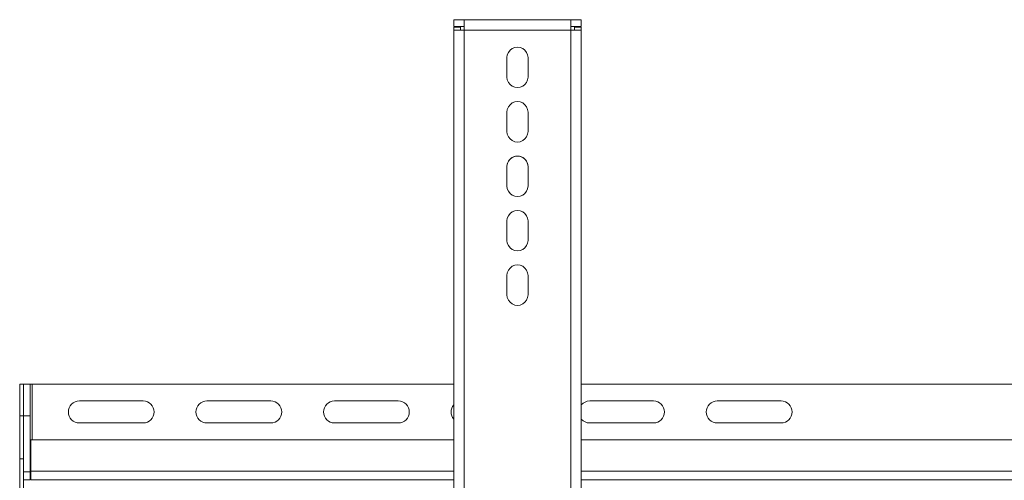
# Model space of a CAD drawing. Units: inches. Extents: x 0 to 123, y 0 to 77.
# Drawn here: x 26 to 41, y 45 to 52 of the extents above; entities that cross this region are included whole.
import ezdxf

# ---------------------------------------------------------------- set-up
doc = ezdxf.new("R2010")
doc.units = ezdxf.units.IN
doc.header["$MEASUREMENT"] = 0

msp = doc.modelspace()

# ---------------------------------------------------------------- linework, layer by layer
at = {"color": 7, "linetype": 'Continuous', "lineweight": 15}
for p, q in [((32.362, 52.474), (32.362, 52.369)), ((32.527, 52.474), (32.362, 52.474)), ((32.527, 52.369), (32.362, 52.369)), ((32.362, 52.369), (32.362, 52.368)), ((32.362, 52.368), (32.527, 52.368)), ((32.467, 52.359), (32.362, 52.359)), ((32.362, 52.309), (32.362, 52.359)), ((32.467, 52.309), (32.467, 52.359)), ((32.527, 52.474), (32.527, 52.309)), ((32.527, 52.474), (34.197, 52.474)), ((34.197, 52.309), (34.197, 52.474)), ((34.197, 52.474), (34.362, 52.474)), ((34.197, 52.369), (34.362, 52.369)), ((34.197, 52.368), (34.362, 52.368)), ((34.257, 52.359), (34.362, 52.359)), ((34.257, 52.309), (34.257, 52.359)), ((34.362, 52.474), (34.362, 52.369)), ((34.362, 52.369), (34.362, 52.368)), ((34.362, 52.309), (34.362, 52.359)), ((32.362, 52.309), (32.362, 33.809)), ((32.527, 52.309), (32.527, 33.809)), ((34.197, 52.309), (32.527, 52.309)), ((34.197, 33.809), (34.197, 52.309)), ((34.362, 33.809), (34.362, 52.309)), ((33.197, 51.879), (33.197, 51.575)), ((33.527, 51.575), (33.527, 51.879)), ((33.197, 51.026), (33.197, 50.722)), ((33.527, 50.722), (33.527, 51.026)), ((33.197, 50.173), (33.197, 49.869)), ((33.527, 49.869), (33.527, 50.173)), ((33.197, 49.32), (33.197, 49.016)), ((33.527, 49.016), (33.527, 49.32)), ((33.197, 48.467), (33.197, 48.163)), ((33.527, 48.163), (33.527, 48.467)), ((25.619, 46.765), (25.559, 46.765)), ((25.559, 46.765), (25.559, 46.265)), ((25.619, 46.265), (25.619, 46.765)), ((25.619, 46.765), (25.723, 46.765)), ((25.723, 46.765), (25.723, 46.265)), ((25.753, 46.765), (25.723, 46.765)), ((32.362, 46.765), (25.753, 46.765)), ((47.625, 46.765), (34.362, 46.765)), ((27.494, 46.5), (26.494, 46.5)), ((29.494, 46.5), (28.494, 46.5)), ((31.494, 46.5), (30.494, 46.5)), ((35.494, 46.5), (34.494, 46.5)), ((37.494, 46.5), (36.494, 46.5)), ((25.559, 46.265), (25.619, 46.265)), ((25.559, 45.592), (25.559, 46.265)), ((25.619, 45.592), (25.619, 46.265)), ((25.723, 46.265), (25.619, 46.265)), ((25.619, 45.39), (25.619, 46.265)), ((25.723, 45.39), (25.723, 46.265)), ((26.494, 46.156), (27.494, 46.156)), ((28.494, 46.156), (29.494, 46.156)), ((30.494, 46.156), (31.494, 46.156)), ((34.494, 46.156), (35.494, 46.156)), ((36.494, 46.156), (37.494, 46.156)), ((25.733, 45.89), (25.733, 45.4)), ((32.362, 45.89), (25.733, 45.89)), ((47.625, 45.89), (34.362, 45.89)), ((25.619, 45.592), (25.559, 45.592)), ((25.559, 45.592), (25.559, 44.504)), ((25.619, 45.39), (25.723, 45.39)), ((25.619, 45.34), (25.619, 45.39)), ((25.723, 45.4), (25.733, 45.4)), ((25.723, 45.39), (25.723, 45.265)), ((25.733, 45.4), (25.733, 45.265)), ((25.619, 45.34), (25.619, 44.504)), ((25.723, 45.265), (25.619, 45.265)), ((32.362, 45.265), (25.733, 45.265)), ((47.625, 45.265), (34.362, 45.265))]:
    msp.add_line(p, q, dxfattribs=at)
at = {"color": 8, "linetype": 'Continuous', "lineweight": 15}
for p, q in [((25.753, 46.765), (25.753, 45.89)), ((32.362, 45.4), (25.733, 45.4)), ((47.625, 45.4), (34.362, 45.4))]:
    msp.add_line(p, q, dxfattribs=at)
at = {"color": 7, "linetype": 'Continuous', "lineweight": 15}
for centre, radius, start, end in [((32.485, 26.101), 26.208, 89.9099, 90.2698), ((34.239, 26.101), 26.208, 89.7302, 90.0901), ((33.362, 51.879), 0.165, 359.9998, 180.0002), ((33.362, 51.879), 0.165, 359.9998, 180.0002), ((33.362, 51.575), 0.165, 179.9999, 0.0001), ((33.362, 51.026), 0.165, 359.9999, 180.0001), ((33.362, 51.026), 0.165, 359.9999, 180.0001), ((33.362, 50.722), 0.165, 179.9999, 0.0001), ((33.362, 50.173), 0.165, 360, 180), ((33.362, 50.173), 0.165, 359.9999, 180.0001), ((33.362, 49.869), 0.165, 179.9999, 0.0001), ((33.362, 49.32), 0.165, 359.9999, 180.0001), ((33.362, 49.32), 0.165, 359.9999, 180.0001), ((33.362, 49.016), 0.165, 179.9999, 0.0001), ((33.362, 48.467), 0.165, 359.9999, 180.0001), ((33.362, 48.467), 0.165, 359.9999, 180.0001), ((33.362, 48.163), 0.165, 179.9999, 0.0001), ((26.494, 46.328), 0.172, 90, 270), ((27.494, 46.328), 0.172, 270, 90), ((28.494, 46.328), 0.172, 90, 270), ((29.494, 46.328), 0.172, 270, 90), ((30.494, 46.328), 0.172, 90, 270), ((31.494, 46.328), 0.172, 270, 90), ((34.494, 46.328), 0.172, 90, 139.8398), ((35.494, 46.328), 0.172, 270, 90), ((36.494, 46.328), 0.172, 90, 270), ((37.494, 46.328), 0.172, 270, 90), ((32.494, 46.328), 0.172, 139.8398, 220.1602), ((34.494, 46.328), 0.172, 220.1602, 270)]:
    msp.add_arc(centre, radius, start, end, dxfattribs=at)

doc.saveas('drawing.dxf')
